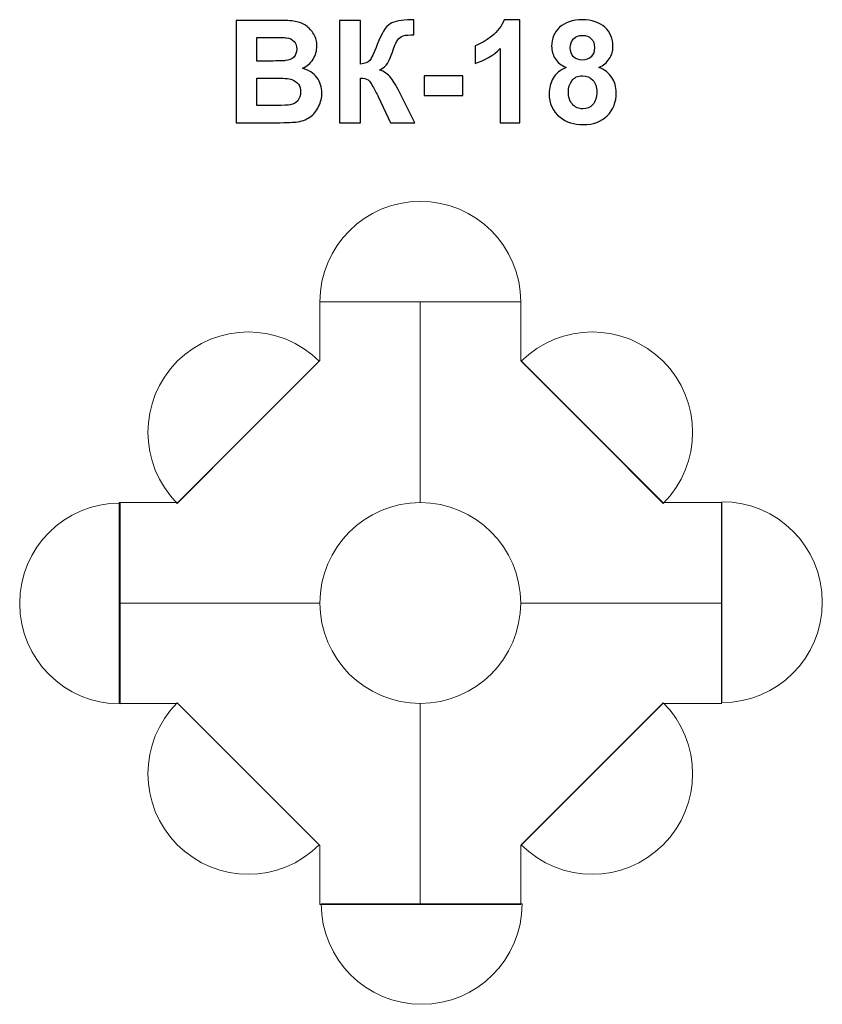
# Model space of a CAD drawing. Units: centimetres. Extents: x -12.84 to -9.67, y 5.09 to 8.98.
import ezdxf

# ---------------------------------------------------------------- set-up
doc = ezdxf.new("R2010")
doc.units = ezdxf.units.CM
doc.header["$MEASUREMENT"] = 0
doc.layers.add('layer 1', color=7, linetype='Continuous')

msp = doc.modelspace()

# ---------------------------------------------------------------- linework, layer by layer
at = {"layer": 'layer 1', "color": 250}
for points, knots in [([(-11.98729, 8.97375), (-11.98729, 8.97375), (-11.82567, 8.97375), (-11.82567, 8.97375), (-11.82567, 8.97375), (-11.79359, 8.97375), (-11.76979, 8.97243), (-11.75408, 8.9698), (-11.75408, 8.9698), (-11.73827, 8.96707), (-11.72426, 8.96152), (-11.71184, 8.95315), (-11.71184, 8.95315), (-11.69942, 8.94468), (-11.68907, 8.93349), (-11.68079, 8.91947), (-11.68079, 8.91947), (-11.67252, 8.90545), (-11.66838, 8.88965), (-11.66838, 8.87224), (-11.66838, 8.87224), (-11.66838, 8.85343), (-11.67346, 8.83603), (-11.68362, 8.82032), (-11.68362, 8.82032), (-11.69378, 8.80451), (-11.70761, 8.79275), (-11.72501, 8.78485), (-11.72501, 8.78485), (-11.70046, 8.77761), (-11.68164, 8.76538), (-11.66838, 8.74807), (-11.66838, 8.74807), (-11.65521, 8.73076), (-11.64862, 8.71044), (-11.64862, 8.68701), (-11.64862, 8.68701), (-11.64862, 8.66858), (-11.65286, 8.6507), (-11.66142, 8.6333), (-11.66142, 8.6333), (-11.66998, 8.61589), (-11.68164, 8.60197), (-11.69651, 8.59153), (-11.69651, 8.59153), (-11.71127, 8.58118), (-11.72952, 8.57478), (-11.75126, 8.57234), (-11.75126, 8.57234), (-11.7648, 8.57093), (-11.79763, 8.56999), (-11.84966, 8.56961), (-11.84966, 8.56961), (-11.84966, 8.56961), (-11.98729, 8.56961), (-11.98729, 8.56961), (-11.98729, 8.56961), (-11.98729, 8.56961), (-11.98729, 8.97375), (-11.98729, 8.97375)], [0, 0, 0, 0, 0.0625, 0.0625, 0.0625, 0.0625, 0.125, 0.125, 0.125, 0.125, 0.1875, 0.1875, 0.1875, 0.1875, 0.25, 0.25, 0.25, 0.25, 0.3125, 0.3125, 0.3125, 0.3125, 0.375, 0.375, 0.375, 0.375, 0.4375, 0.4375, 0.4375, 0.4375, 0.5, 0.5, 0.5, 0.5, 0.5625, 0.5625, 0.5625, 0.5625, 0.625, 0.625, 0.625, 0.625, 0.6875, 0.6875, 0.6875, 0.6875, 0.75, 0.75, 0.75, 0.75, 0.8125, 0.8125, 0.8125, 0.8125, 0.875, 0.875, 0.875, 0.875, 1, 1, 1, 1]), ([(-11.57854, 8.97375), (-11.57854, 8.97375), (-11.49669, 8.97375), (-11.49669, 8.97375), (-11.49669, 8.97375), (-11.49669, 8.97375), (-11.49669, 8.80159), (-11.49669, 8.80159), (-11.49669, 8.80159), (-11.47854, 8.80348), (-11.46621, 8.80809), (-11.45982, 8.81571), (-11.45982, 8.81571), (-11.45342, 8.82323), (-11.44345, 8.84421), (-11.43009, 8.87864), (-11.43009, 8.87864), (-11.41325, 8.92239), (-11.39622, 8.94967), (-11.3792, 8.9603), (-11.3792, 8.9603), (-11.36226, 8.97093), (-11.33508, 8.97629), (-11.29745, 8.97629), (-11.29745, 8.97629), (-11.29556, 8.97629), (-11.29161, 8.97638), (-11.28559, 8.97657), (-11.28559, 8.97657), (-11.28559, 8.97657), (-11.28559, 8.91618), (-11.28559, 8.91618), (-11.28559, 8.91618), (-11.28559, 8.91618), (-11.29716, 8.91646), (-11.29716, 8.91646), (-11.29716, 8.91646), (-11.31391, 8.91646), (-11.32614, 8.91439), (-11.33385, 8.91025), (-11.33385, 8.91025), (-11.34157, 8.90611), (-11.34778, 8.89981), (-11.35257, 8.89134), (-11.35257, 8.89134), (-11.35737, 8.88287), (-11.36443, 8.86547), (-11.37374, 8.83913), (-11.37374, 8.83913), (-11.37873, 8.82511), (-11.38409, 8.81345), (-11.38992, 8.80404), (-11.38992, 8.80404), (-11.39566, 8.79463), (-11.40591, 8.78579), (-11.42059, 8.77751), (-11.42059, 8.77751), (-11.40243, 8.77243), (-11.38747, 8.76199), (-11.37562, 8.74637), (-11.37562, 8.74637), (-11.36377, 8.73076), (-11.35079, 8.70874), (-11.33667, 8.68024), (-11.33667, 8.68024), (-11.33667, 8.68024), (-11.28164, 8.56961), (-11.28164, 8.56961), (-11.28164, 8.56961), (-11.28164, 8.56961), (-11.3776, 8.56961), (-11.3776, 8.56961), (-11.3776, 8.56961), (-11.3776, 8.56961), (-11.42604, 8.67366), (-11.42604, 8.67366), (-11.42604, 8.67366), (-11.4268, 8.67516), (-11.4284, 8.67798), (-11.43075, 8.68222), (-11.43075, 8.68222), (-11.43169, 8.68363), (-11.43508, 8.69002), (-11.44091, 8.70122), (-11.44091, 8.70122), (-11.45126, 8.72116), (-11.45972, 8.73358), (-11.46631, 8.73857), (-11.46631, 8.73857), (-11.47299, 8.74355), (-11.48305, 8.74609), (-11.49669, 8.74628), (-11.49669, 8.74628), (-11.49669, 8.74628), (-11.49669, 8.56961), (-11.49669, 8.56961), (-11.49669, 8.56961), (-11.49669, 8.56961), (-11.57854, 8.56961), (-11.57854, 8.56961), (-11.57854, 8.56961), (-11.57854, 8.56961), (-11.57854, 8.97375), (-11.57854, 8.97375)], [0, 0, 0, 0, 0.037037, 0.037037, 0.037037, 0.037037, 0.0740741, 0.0740741, 0.0740741, 0.0740741, 0.1111111, 0.1111111, 0.1111111, 0.1111111, 0.1481481, 0.1481481, 0.1481481, 0.1481481, 0.1851852, 0.1851852, 0.1851852, 0.1851852, 0.2222222, 0.2222222, 0.2222222, 0.2222222, 0.2592593, 0.2592593, 0.2592593, 0.2592593, 0.2962963, 0.2962963, 0.2962963, 0.2962963, 0.3333333, 0.3333333, 0.3333333, 0.3333333, 0.3703704, 0.3703704, 0.3703704, 0.3703704, 0.4074074, 0.4074074, 0.4074074, 0.4074074, 0.4444444, 0.4444444, 0.4444444, 0.4444444, 0.4814815, 0.4814815, 0.4814815, 0.4814815, 0.5185185, 0.5185185, 0.5185185, 0.5185185, 0.5555556, 0.5555556, 0.5555556, 0.5555556, 0.5925926, 0.5925926, 0.5925926, 0.5925926, 0.6296296, 0.6296296, 0.6296296, 0.6296296, 0.6666667, 0.6666667, 0.6666667, 0.6666667, 0.7037037, 0.7037037, 0.7037037, 0.7037037, 0.7407407, 0.7407407, 0.7407407, 0.7407407, 0.7777778, 0.7777778, 0.7777778, 0.7777778, 0.8148148, 0.8148148, 0.8148148, 0.8148148, 0.8518519, 0.8518519, 0.8518519, 0.8518519, 0.8888889, 0.8888889, 0.8888889, 0.8888889, 0.9259259, 0.9259259, 0.9259259, 0.9259259, 1, 1, 1, 1]), ([(-10.86659, 8.56961), (-10.86659, 8.56961), (-10.94391, 8.56961), (-10.94391, 8.56961), (-10.94391, 8.56961), (-10.94391, 8.56961), (-10.94391, 8.86218), (-10.94391, 8.86218), (-10.94391, 8.86218), (-10.97214, 8.83565), (-11.00544, 8.81599), (-11.04382, 8.80329), (-11.04382, 8.80329), (-11.04382, 8.80329), (-11.04382, 8.87384), (-11.04382, 8.87384), (-11.04382, 8.87384), (-11.02359, 8.88043), (-11.00167, 8.89294), (-10.97806, 8.91147), (-10.97806, 8.91147), (-10.95436, 8.92991), (-10.93817, 8.95145), (-10.92933, 8.97601), (-10.92933, 8.97601), (-10.92933, 8.97601), (-10.86659, 8.97601), (-10.86659, 8.97601), (-10.86659, 8.97601), (-10.86659, 8.97601), (-10.86659, 8.56961), (-10.86659, 8.56961)], [0, 0, 0, 0, 0.1111111, 0.1111111, 0.1111111, 0.1111111, 0.2222222, 0.2222222, 0.2222222, 0.2222222, 0.3333333, 0.3333333, 0.3333333, 0.3333333, 0.4444444, 0.4444444, 0.4444444, 0.4444444, 0.5555556, 0.5555556, 0.5555556, 0.5555556, 0.6666667, 0.6666667, 0.6666667, 0.6666667, 0.7777778, 0.7777778, 0.7777778, 0.7777778, 1, 1, 1, 1]), ([(-10.68399, 8.78814), (-10.70393, 8.79661), (-10.71852, 8.80818), (-10.72755, 8.82304), (-10.72755, 8.82304), (-10.73667, 8.83781), (-10.74119, 8.85409), (-10.74119, 8.87168), (-10.74119, 8.87168), (-10.74119, 8.90188), (-10.73065, 8.92681), (-10.70967, 8.94647), (-10.70967, 8.94647), (-10.6887, 8.96613), (-10.65878, 8.97601), (-10.62012, 8.97601), (-10.62012, 8.97601), (-10.58173, 8.97601), (-10.55201, 8.96613), (-10.53084, 8.94647), (-10.53084, 8.94647), (-10.50967, 8.92681), (-10.49904, 8.90188), (-10.49904, 8.87168), (-10.49904, 8.87168), (-10.49904, 8.85296), (-10.50394, 8.83631), (-10.51372, 8.82163), (-10.51372, 8.82163), (-10.52341, 8.80705), (-10.53714, 8.79586), (-10.55483, 8.78814), (-10.55483, 8.78814), (-10.53235, 8.77911), (-10.51532, 8.76594), (-10.50356, 8.74863), (-10.50356, 8.74863), (-10.49189, 8.73123), (-10.48606, 8.71128), (-10.48606, 8.68861), (-10.48606, 8.68861), (-10.48606, 8.65117), (-10.49791, 8.62079), (-10.52171, 8.59736), (-10.52171, 8.59736), (-10.54542, 8.57394), (-10.57703, 8.56227), (-10.61654, 8.56227), (-10.61654, 8.56227), (-10.65323, 8.56227), (-10.68371, 8.57196), (-10.70817, 8.59134), (-10.70817, 8.59134), (-10.73695, 8.61411), (-10.75135, 8.64553), (-10.75135, 8.68532), (-10.75135, 8.68532), (-10.75135, 8.70724), (-10.74589, 8.72737), (-10.73507, 8.74572), (-10.73507, 8.74572), (-10.72425, 8.76406), (-10.70723, 8.77817), (-10.68399, 8.78814)], [0, 0, 0, 0, 0.0588235, 0.0588235, 0.0588235, 0.0588235, 0.1176471, 0.1176471, 0.1176471, 0.1176471, 0.1764706, 0.1764706, 0.1764706, 0.1764706, 0.2352941, 0.2352941, 0.2352941, 0.2352941, 0.2941176, 0.2941176, 0.2941176, 0.2941176, 0.3529412, 0.3529412, 0.3529412, 0.3529412, 0.4117647, 0.4117647, 0.4117647, 0.4117647, 0.4705882, 0.4705882, 0.4705882, 0.4705882, 0.5294118, 0.5294118, 0.5294118, 0.5294118, 0.5882353, 0.5882353, 0.5882353, 0.5882353, 0.6470588, 0.6470588, 0.6470588, 0.6470588, 0.7058824, 0.7058824, 0.7058824, 0.7058824, 0.7647059, 0.7647059, 0.7647059, 0.7647059, 0.8235294, 0.8235294, 0.8235294, 0.8235294, 0.8823529, 0.8823529, 0.8823529, 0.8823529, 1, 1, 1, 1]), ([(-11.90544, 8.90658), (-11.90544, 8.90658), (-11.90544, 8.81345), (-11.90544, 8.81345), (-11.90544, 8.81345), (-11.90544, 8.81345), (-11.85201, 8.81345), (-11.85201, 8.81345), (-11.85201, 8.81345), (-11.82031, 8.81345), (-11.80055, 8.81392), (-11.79284, 8.81486), (-11.79284, 8.81486), (-11.77891, 8.81646), (-11.76791, 8.82126), (-11.75991, 8.82925), (-11.75991, 8.82925), (-11.75191, 8.83725), (-11.74796, 8.84769), (-11.74796, 8.86067), (-11.74796, 8.86067), (-11.74796, 8.87318), (-11.75144, 8.88325), (-11.75831, 8.89106), (-11.75831, 8.89106), (-11.76518, 8.89887), (-11.77543, 8.90357), (-11.78898, 8.90517), (-11.78898, 8.90517), (-11.79707, 8.90611), (-11.82031, 8.90658), (-11.85859, 8.90658), (-11.85859, 8.90658), (-11.85859, 8.90658), (-11.90544, 8.90658), (-11.90544, 8.90658)], [0, 0, 0, 0, 0.1, 0.1, 0.1, 0.1, 0.2, 0.2, 0.2, 0.2, 0.3, 0.3, 0.3, 0.3, 0.4, 0.4, 0.4, 0.4, 0.5, 0.5, 0.5, 0.5, 0.6, 0.6, 0.6, 0.6, 0.7, 0.7, 0.7, 0.7, 0.8, 0.8, 0.8, 0.8, 1, 1, 1, 1]), ([(-10.66781, 8.86604), (-10.66781, 8.85061), (-10.66348, 8.83847), (-10.65483, 8.82982), (-10.65483, 8.82982), (-10.64608, 8.82116), (-10.63451, 8.81683), (-10.62012, 8.81683), (-10.62012, 8.81683), (-10.60544, 8.81683), (-10.59378, 8.82126), (-10.58503, 8.83), (-10.58503, 8.83), (-10.57628, 8.83875), (-10.57186, 8.85089), (-10.57186, 8.86632), (-10.57186, 8.86632), (-10.57186, 8.8809), (-10.57618, 8.89256), (-10.58484, 8.90131), (-10.58484, 8.90131), (-10.59359, 8.91006), (-10.60506, 8.91448), (-10.61927, 8.91448), (-10.61927, 8.91448), (-10.63413, 8.91448), (-10.64589, 8.91006), (-10.65464, 8.90122), (-10.65464, 8.90122), (-10.66339, 8.89238), (-10.66781, 8.88062), (-10.66781, 8.86604)], [0, 0, 0, 0, 0.1111111, 0.1111111, 0.1111111, 0.1111111, 0.2222222, 0.2222222, 0.2222222, 0.2222222, 0.3333333, 0.3333333, 0.3333333, 0.3333333, 0.4444444, 0.4444444, 0.4444444, 0.4444444, 0.5555556, 0.5555556, 0.5555556, 0.5555556, 0.6666667, 0.6666667, 0.6666667, 0.6666667, 0.7777778, 0.7777778, 0.7777778, 0.7777778, 1, 1, 1, 1]), ([(-11.24476, 8.67742), (-11.24476, 8.67742), (-11.24476, 8.75475), (-11.24476, 8.75475), (-11.24476, 8.75475), (-11.24476, 8.75475), (-11.09236, 8.75475), (-11.09236, 8.75475), (-11.09236, 8.75475), (-11.09236, 8.75475), (-11.09236, 8.67742), (-11.09236, 8.67742), (-11.09236, 8.67742), (-11.09236, 8.67742), (-11.24476, 8.67742), (-11.24476, 8.67742)], [0, 0, 0, 0, 0.2, 0.2, 0.2, 0.2, 0.4, 0.4, 0.4, 0.4, 0.6, 0.6, 0.6, 0.6, 1, 1, 1, 1]), ([(-10.67515, 8.69275), (-10.67515, 8.67121), (-10.66969, 8.65446), (-10.65878, 8.64242), (-10.65878, 8.64242), (-10.64787, 8.63038), (-10.63432, 8.62436), (-10.61805, 8.62436), (-10.61805, 8.62436), (-10.60205, 8.62436), (-10.58888, 8.63019), (-10.57844, 8.64176), (-10.57844, 8.64176), (-10.568, 8.65334), (-10.56282, 8.67008), (-10.56282, 8.69191), (-10.56282, 8.69191), (-10.56282, 8.711), (-10.56809, 8.72634), (-10.57872, 8.73791), (-10.57872, 8.73791), (-10.58935, 8.74948), (-10.60281, 8.75531), (-10.61908, 8.75531), (-10.61908, 8.75531), (-10.63799, 8.75531), (-10.65201, 8.74873), (-10.66132, 8.73556), (-10.66132, 8.73556), (-10.67054, 8.72239), (-10.67515, 8.70818), (-10.67515, 8.69275)], [0, 0, 0, 0, 0.1111111, 0.1111111, 0.1111111, 0.1111111, 0.2222222, 0.2222222, 0.2222222, 0.2222222, 0.3333333, 0.3333333, 0.3333333, 0.3333333, 0.4444444, 0.4444444, 0.4444444, 0.4444444, 0.5555556, 0.5555556, 0.5555556, 0.5555556, 0.6666667, 0.6666667, 0.6666667, 0.6666667, 0.7777778, 0.7777778, 0.7777778, 0.7777778, 1, 1, 1, 1]), ([(-11.90544, 8.74628), (-11.90544, 8.74628), (-11.90544, 8.63791), (-11.90544, 8.63791), (-11.90544, 8.63791), (-11.90544, 8.63791), (-11.82981, 8.63791), (-11.82981, 8.63791), (-11.82981, 8.63791), (-11.80046, 8.63791), (-11.78174, 8.63875), (-11.77383, 8.64035), (-11.77383, 8.64035), (-11.7617, 8.64261), (-11.75182, 8.64797), (-11.7442, 8.65653), (-11.7442, 8.65653), (-11.73658, 8.66519), (-11.73272, 8.67657), (-11.73272, 8.69096), (-11.73272, 8.69096), (-11.73272, 8.70319), (-11.73564, 8.71345), (-11.74157, 8.72191), (-11.74157, 8.72191), (-11.7474, 8.73038), (-11.75596, 8.73659), (-11.76706, 8.74045), (-11.76706, 8.74045), (-11.77816, 8.7443), (-11.80234, 8.74628), (-11.8395, 8.74628), (-11.8395, 8.74628), (-11.8395, 8.74628), (-11.90544, 8.74628), (-11.90544, 8.74628)], [0, 0, 0, 0, 0.1, 0.1, 0.1, 0.1, 0.2, 0.2, 0.2, 0.2, 0.3, 0.3, 0.3, 0.3, 0.4, 0.4, 0.4, 0.4, 0.5, 0.5, 0.5, 0.5, 0.6, 0.6, 0.6, 0.6, 0.7, 0.7, 0.7, 0.7, 0.8, 0.8, 0.8, 0.8, 1, 1, 1, 1])]:
    msp.add_open_spline(points, degree=3, knots=knots, dxfattribs=at)
at = {"layer": 'layer 1', "color": 254, "lineweight": 9}
for points, knots in [([(-11.25981, 7.86277), (-11.25981, 7.86277), (-10.86323, 7.86277), (-10.86323, 7.86277), (-10.86323, 7.86277), (-10.86323, 8.08179), (-11.04078, 8.25933), (-11.25981, 8.25933), (-11.25981, 8.25933), (-11.47883, 8.25933), (-11.65638, 8.08179), (-11.65638, 7.86277), (-11.65638, 7.86277), (-11.65638, 7.86277), (-11.25981, 7.86277), (-11.25981, 7.86277)], [0, 0, 0, 0, 0.2, 0.2, 0.2, 0.2, 0.4, 0.4, 0.4, 0.4, 0.6, 0.6, 0.6, 0.6, 1, 1, 1, 1]), ([(-11.26009, 7.86328), (-11.26009, 7.86328), (-11.65666, 7.86328), (-11.65666, 7.86328), (-11.65666, 7.86328), (-11.65666, 7.86328), (-11.65666, 7.63097), (-11.65666, 7.63097), (-11.65666, 7.63097), (-11.65666, 7.63097), (-12.21749, 7.07014), (-12.21749, 7.07014), (-12.21749, 7.07014), (-12.21749, 7.07014), (-12.4498, 7.07014), (-12.4498, 7.07014), (-12.4498, 7.07014), (-12.4498, 7.07014), (-12.4498, 6.67356), (-12.4498, 6.67356), (-12.4498, 6.67356), (-12.4498, 6.67356), (-11.65666, 6.67356), (-11.65666, 6.67356), (-11.65666, 6.67356), (-11.65666, 6.89199), (-11.47851, 7.07014), (-11.26009, 7.07014), (-11.26009, 7.07014), (-11.26009, 7.07014), (-11.26009, 7.86328), (-11.26009, 7.86328)], [0, 0, 0, 0, 0.1111111, 0.1111111, 0.1111111, 0.1111111, 0.2222222, 0.2222222, 0.2222222, 0.2222222, 0.3333333, 0.3333333, 0.3333333, 0.3333333, 0.4444444, 0.4444444, 0.4444444, 0.4444444, 0.5555556, 0.5555556, 0.5555556, 0.5555556, 0.6666667, 0.6666667, 0.6666667, 0.6666667, 0.7777778, 0.7777778, 0.7777778, 0.7777778, 1, 1, 1, 1]), ([(-11.26009, 7.86328), (-11.26009, 7.86328), (-10.86351, 7.86328), (-10.86351, 7.86328), (-10.86351, 7.86328), (-10.86351, 7.86328), (-10.86351, 7.63097), (-10.86351, 7.63097), (-10.86351, 7.63097), (-10.86351, 7.63097), (-10.30268, 7.07014), (-10.30268, 7.07014), (-10.30268, 7.07014), (-10.30268, 7.07014), (-10.07037, 7.07014), (-10.07037, 7.07014), (-10.07037, 7.07014), (-10.07037, 7.07014), (-10.07037, 6.67356), (-10.07037, 6.67356), (-10.07037, 6.67356), (-10.07037, 6.67356), (-10.86351, 6.67356), (-10.86351, 6.67356), (-10.86351, 6.67356), (-10.86351, 6.89199), (-11.04166, 7.07014), (-11.26009, 7.07014), (-11.26009, 7.07014), (-11.26009, 7.07014), (-11.26009, 7.86328), (-11.26009, 7.86328)], [0, 0, 0, 0, 0.1111111, 0.1111111, 0.1111111, 0.1111111, 0.2222222, 0.2222222, 0.2222222, 0.2222222, 0.3333333, 0.3333333, 0.3333333, 0.3333333, 0.4444444, 0.4444444, 0.4444444, 0.4444444, 0.5555556, 0.5555556, 0.5555556, 0.5555556, 0.6666667, 0.6666667, 0.6666667, 0.6666667, 0.7777778, 0.7777778, 0.7777778, 0.7777778, 1, 1, 1, 1]), ([(-11.93926, 7.34748), (-11.93926, 7.34748), (-12.21969, 7.06706), (-12.21969, 7.06706), (-12.21969, 7.06706), (-12.37456, 7.22193), (-12.37455, 7.47302), (-12.21968, 7.6279), (-12.21968, 7.6279), (-12.0648, 7.78277), (-11.81371, 7.78278), (-11.65884, 7.62791), (-11.65884, 7.62791), (-11.65884, 7.62791), (-11.93926, 7.34748), (-11.93926, 7.34748)], [0, 0, 0, 0, 0.2, 0.2, 0.2, 0.2, 0.4, 0.4, 0.4, 0.4, 0.6, 0.6, 0.6, 0.6, 1, 1, 1, 1]), ([(-10.58091, 7.34748), (-10.58091, 7.34748), (-10.30048, 7.06706), (-10.30048, 7.06706), (-10.30048, 7.06706), (-10.14561, 7.22193), (-10.14562, 7.47302), (-10.30049, 7.6279), (-10.30049, 7.6279), (-10.45537, 7.78277), (-10.70646, 7.78278), (-10.86133, 7.62791), (-10.86133, 7.62791), (-10.86133, 7.62791), (-10.58091, 7.34748), (-10.58091, 7.34748)], [0, 0, 0, 0, 0.2, 0.2, 0.2, 0.2, 0.4, 0.4, 0.4, 0.4, 0.6, 0.6, 0.6, 0.6, 1, 1, 1, 1]), ([(-12.44567, 6.67177), (-12.44567, 6.67177), (-12.44567, 7.06835), (-12.44567, 7.06835), (-12.44567, 7.06835), (-12.66469, 7.06835), (-12.84223, 6.8908), (-12.84223, 6.67177), (-12.84223, 6.67177), (-12.84223, 6.45274), (-12.66469, 6.27519), (-12.44567, 6.27519), (-12.44567, 6.27519), (-12.44567, 6.27519), (-12.44567, 6.67177), (-12.44567, 6.67177)], [0, 0, 0, 0, 0.2, 0.2, 0.2, 0.2, 0.4, 0.4, 0.4, 0.4, 0.6, 0.6, 0.6, 0.6, 1, 1, 1, 1]), ([(-10.0688, 6.67691), (-10.0688, 6.67691), (-10.0688, 7.07349), (-10.0688, 7.07349), (-10.0688, 7.07349), (-9.84978, 7.07349), (-9.67223, 6.89594), (-9.67223, 6.67691), (-9.67223, 6.67691), (-9.67223, 6.45789), (-9.84978, 6.28034), (-10.0688, 6.28034), (-10.0688, 6.28034), (-10.0688, 6.28034), (-10.0688, 6.67691), (-10.0688, 6.67691)], [0, 0, 0, 0, 0.2, 0.2, 0.2, 0.2, 0.4, 0.4, 0.4, 0.4, 0.6, 0.6, 0.6, 0.6, 1, 1, 1, 1]), ([(-11.26009, 5.48385), (-11.26009, 5.48385), (-11.65666, 5.48385), (-11.65666, 5.48385), (-11.65666, 5.48385), (-11.65666, 5.48385), (-11.65666, 5.71616), (-11.65666, 5.71616), (-11.65666, 5.71616), (-11.65666, 5.71616), (-12.21749, 6.27699), (-12.21749, 6.27699), (-12.21749, 6.27699), (-12.21749, 6.27699), (-12.4498, 6.27699), (-12.4498, 6.27699), (-12.4498, 6.27699), (-12.4498, 6.27699), (-12.4498, 6.67356), (-12.4498, 6.67356), (-12.4498, 6.67356), (-12.4498, 6.67356), (-11.65666, 6.67356), (-11.65666, 6.67356), (-11.65666, 6.67356), (-11.65666, 6.45514), (-11.47851, 6.27699), (-11.26009, 6.27699), (-11.26009, 6.27699), (-11.26009, 6.27699), (-11.26009, 5.48385), (-11.26009, 5.48385)], [0, 0, 0, 0, 0.1111111, 0.1111111, 0.1111111, 0.1111111, 0.2222222, 0.2222222, 0.2222222, 0.2222222, 0.3333333, 0.3333333, 0.3333333, 0.3333333, 0.4444444, 0.4444444, 0.4444444, 0.4444444, 0.5555556, 0.5555556, 0.5555556, 0.5555556, 0.6666667, 0.6666667, 0.6666667, 0.6666667, 0.7777778, 0.7777778, 0.7777778, 0.7777778, 1, 1, 1, 1]), ([(-11.26009, 5.48385), (-11.26009, 5.48385), (-10.86351, 5.48385), (-10.86351, 5.48385), (-10.86351, 5.48385), (-10.86351, 5.48385), (-10.86351, 5.71616), (-10.86351, 5.71616), (-10.86351, 5.71616), (-10.86351, 5.71616), (-10.30268, 6.27699), (-10.30268, 6.27699), (-10.30268, 6.27699), (-10.30268, 6.27699), (-10.07037, 6.27699), (-10.07037, 6.27699), (-10.07037, 6.27699), (-10.07037, 6.27699), (-10.07037, 6.67356), (-10.07037, 6.67356), (-10.07037, 6.67356), (-10.07037, 6.67356), (-10.86351, 6.67356), (-10.86351, 6.67356), (-10.86351, 6.67356), (-10.86351, 6.45514), (-11.04166, 6.27699), (-11.26009, 6.27699), (-11.26009, 6.27699), (-11.26009, 6.27699), (-11.26009, 5.48385), (-11.26009, 5.48385)], [0, 0, 0, 0, 0.1111111, 0.1111111, 0.1111111, 0.1111111, 0.2222222, 0.2222222, 0.2222222, 0.2222222, 0.3333333, 0.3333333, 0.3333333, 0.3333333, 0.4444444, 0.4444444, 0.4444444, 0.4444444, 0.5555556, 0.5555556, 0.5555556, 0.5555556, 0.6666667, 0.6666667, 0.6666667, 0.6666667, 0.7777778, 0.7777778, 0.7777778, 0.7777778, 1, 1, 1, 1]), ([(-11.93926, 5.99964), (-11.93926, 5.99964), (-12.21969, 6.28007), (-12.21969, 6.28007), (-12.21969, 6.28007), (-12.37456, 6.1252), (-12.37455, 5.87411), (-12.21968, 5.71923), (-12.21968, 5.71923), (-12.0648, 5.56435), (-11.81371, 5.56435), (-11.65884, 5.71922), (-11.65884, 5.71922), (-11.65884, 5.71922), (-11.93926, 5.99964), (-11.93926, 5.99964)], [0, 0, 0, 0, 0.2, 0.2, 0.2, 0.2, 0.4, 0.4, 0.4, 0.4, 0.6, 0.6, 0.6, 0.6, 1, 1, 1, 1]), ([(-10.58091, 5.99964), (-10.58091, 5.99964), (-10.30048, 6.28007), (-10.30048, 6.28007), (-10.30048, 6.28007), (-10.14561, 6.1252), (-10.14562, 5.87411), (-10.30049, 5.71923), (-10.30049, 5.71923), (-10.45537, 5.56435), (-10.70646, 5.56435), (-10.86133, 5.71922), (-10.86133, 5.71922), (-10.86133, 5.71922), (-10.58091, 5.99964), (-10.58091, 5.99964)], [0, 0, 0, 0, 0.2, 0.2, 0.2, 0.2, 0.4, 0.4, 0.4, 0.4, 0.6, 0.6, 0.6, 0.6, 1, 1, 1, 1]), ([(-11.25466, 5.48589), (-11.25466, 5.48589), (-10.85808, 5.48589), (-10.85808, 5.48589), (-10.85808, 5.48589), (-10.85808, 5.26687), (-11.03563, 5.08933), (-11.25466, 5.08933), (-11.25466, 5.08933), (-11.47369, 5.08933), (-11.65124, 5.26687), (-11.65124, 5.48589), (-11.65124, 5.48589), (-11.65124, 5.48589), (-11.25466, 5.48589), (-11.25466, 5.48589)], [0, 0, 0, 0, 0.2, 0.2, 0.2, 0.2, 0.4, 0.4, 0.4, 0.4, 0.6, 0.6, 0.6, 0.6, 1, 1, 1, 1])]:
    msp.add_open_spline(points, degree=3, knots=knots, dxfattribs=at)

doc.saveas('drawing.dxf')
